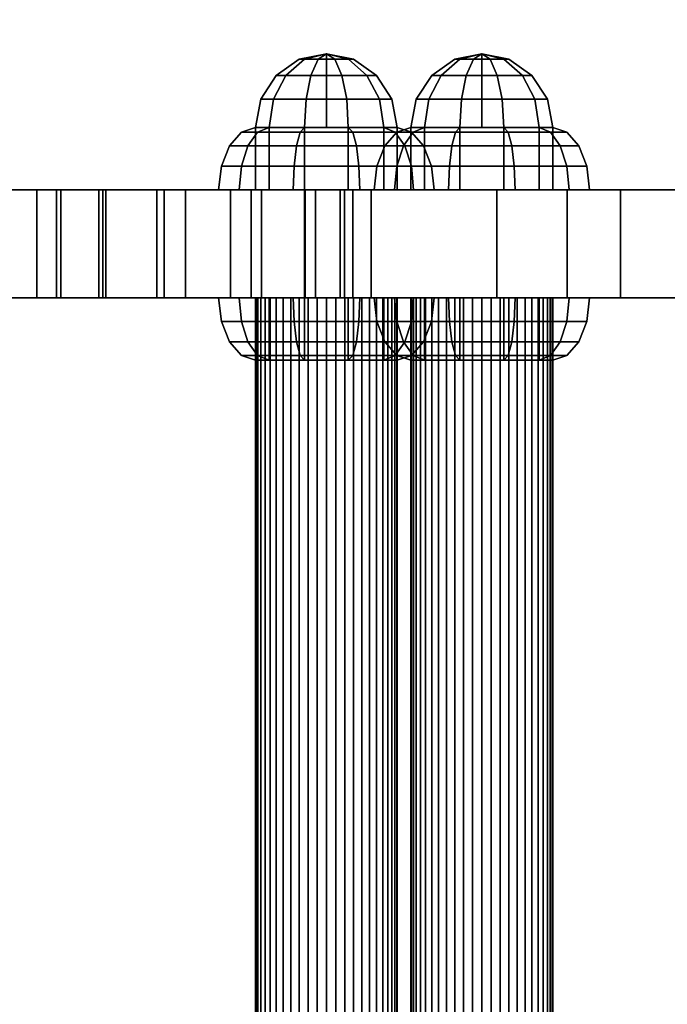
# Model space of a CAD drawing. Extents: x 1106 to 4173, y 300 to 3778.
# Drawn here: x 2598 to 2689, y 1880 to 2019 of the extents above; entities that cross this region are included whole.
import ezdxf

# ---------------------------------------------------------------- set-up
doc = ezdxf.new("R2010")
doc.units = 0
doc.header["$LTSCALE"] = 14.285714
doc.layers.add('mitat', color=7, linetype='Continuous', true_color=0x13a538)
doc.layers.add('valine', color=7, linetype='Continuous')
doc.styles.get("Standard").update_dxf_attribs({"font": 'arial.ttf', "height": 60})
doc.dimstyles.new('oma', dxfattribs={"dimtxt": 60, "dimasz": 100, "dimexe": 20, "dimexo": 20, "dimgap": 30, "dimtad": 0, "dimtih": 1, "dimtoh": 1, "dimdec": 0, "dimzin": 0, "dimdsep": 46, "dimtxsty": 'Standard', "dimcen": 0.09, "dimclrd": 256, "dimadec": 0, "dimazin": 0, "dimtfac": 1, "dimtdec": 0, "dimtofl": 0, "dimtmove": 0, "dimatfit": 3, "dimfxl": 1, "dimtolj": 1, "dimtzin": 0, "dimarcsym": 0})

# ---------------------------------------------------------------- blocks, each defined once
blk = doc.blocks.new('*D111')
at = {"layer": 'Defpoints', "color": 0, "transparency": 16777216}
for p in [(1373.36, 3260.51), (1373.36, 1933.04), (4173.36, 1933.04)]:
    blk.add_point(p, dxfattribs=at)
at = {"layer": 'mitat', "color": 0, "lineweight": -2, "transparency": 16777216}
for p, q in [((1373.36, 1953.04), (1373.36, 3280.51)), ((4173.36, 1953.04), (4173.36, 3280.51))]:
    blk.add_line(p, q, dxfattribs=at)
at = {"layer": 'mitat', "color": 104, "lineweight": -2, "true_color": 0x13a538, "transparency": 16777216}
for p, q in [((1473.36, 3260.51), (2653.36, 3260.51)), ((4073.36, 3260.51), (2893.36, 3260.51))]:
    blk.add_line(p, q, dxfattribs=at)
at = {"layer": 'mitat', "color": 104, "true_color": 0x13a538, "transparency": 16777216}
for points in [[(1473.36, 3277.18), (1473.36, 3243.84), (1373.36, 3260.51)], [(4073.36, 3277.18), (4073.36, 3243.84), (4173.36, 3260.51)]]:
    blk.add_solid(points, dxfattribs=at)
at = {"layer": 'mitat', "color": 0, "transparency": 16777216, "insert": (2773.36, 3260.51), "char_height": 60, "attachment_point": 5}
blk.add_mtext('\\A1;2800', dxfattribs=at)
blk = doc.blocks.new('*D113')
at = {"layer": 'Defpoints', "color": 0, "transparency": 16777216}
for p in [(2478.83, 2148.59), (2478.83, 1985.72), (3120.52, 1985.72)]:
    blk.add_point(p, dxfattribs=at)
at = {"layer": 'mitat', "color": 0, "lineweight": -2, "transparency": 16777216}
for p, q in [((2478.83, 2005.72), (2478.83, 2168.59)), ((3120.52, 2005.72), (3120.52, 2168.59))]:
    blk.add_line(p, q, dxfattribs=at)
at = {"layer": 'mitat', "color": 104, "lineweight": -2, "true_color": 0x13a538, "transparency": 16777216}
for p, q in [((2578.83, 2148.59), (2703.54, 2148.59)), ((3020.52, 2148.59), (2895.81, 2148.59))]:
    blk.add_line(p, q, dxfattribs=at)
at = {"layer": 'mitat', "color": 104, "true_color": 0x13a538, "transparency": 16777216}
for points in [[(2578.83, 2165.26), (2578.83, 2131.92), (2478.83, 2148.59)], [(3020.52, 2165.26), (3020.52, 2131.92), (3120.52, 2148.59)]]:
    blk.add_solid(points, dxfattribs=at)
at = {"layer": 'mitat', "color": 0, "transparency": 16777216, "insert": (2799.67, 2148.59), "char_height": 60, "attachment_point": 5}
blk.add_mtext('\\A1;642', dxfattribs=at)

msp = doc.modelspace()

# ---------------------------------------------------------------- linework, layer by layer
at = {"layer": 'valine', "linetype": 'Continuous'}
for points in [[(2637.23, 2013.14), (2637.96, 2013.14), (2635.33, 2010.88), (2633.98, 2010.88)], [(2637.96, 2013.14), (2637.23, 2013.14), (2633.98, 2010.88), (2635.33, 2010.88)], [(2637.96, 2013.14), (2639.87, 2013.14), (2638.87, 2010.88), (2635.33, 2010.88)], [(2639.87, 2013.14), (2637.96, 2013.14), (2635.33, 2010.88), (2638.87, 2010.88)], [(2641.05, 2013.93), (2641.05, 2013.93), (2637.96, 2013.14), (2637.23, 2013.14)], [(2641.05, 2013.93), (2641.05, 2013.93), (2637.23, 2013.14), (2637.96, 2013.14)], [(2641.05, 2013.93), (2641.05, 2013.93), (2639.87, 2013.14), (2637.96, 2013.14)], [(2641.05, 2013.93), (2641.05, 2013.93), (2637.96, 2013.14), (2639.87, 2013.14)], [(2639.87, 2013.14), (2642.23, 2013.14), (2643.24, 2010.88), (2638.87, 2010.88)], [(2642.23, 2013.14), (2639.87, 2013.14), (2638.87, 2010.88), (2643.24, 2010.88)], [(2641.05, 2013.93), (2641.05, 2013.93), (2642.23, 2013.14), (2639.87, 2013.14)], [(2641.05, 2013.93), (2641.05, 2013.93), (2639.87, 2013.14), (2642.23, 2013.14)], [(2641.05, 2013.93), (2641.05, 2013.93), (2644.15, 2013.14), (2642.23, 2013.14)], [(2641.05, 2013.93), (2641.05, 2013.93), (2644.88, 2013.14), (2644.15, 2013.14)], [(2641.05, 2013.93), (2641.05, 2013.93), (2644.15, 2013.14), (2644.88, 2013.14)], [(2641.05, 2013.93), (2641.05, 2013.93), (2642.23, 2013.14), (2644.15, 2013.14)], [(2641.05, 2003.53), (2641.05, 2003.53), (2641.05, 2013.93), (2641.05, 2013.93)], [(2641.05, 2003.53), (2641.05, 2003.53), (2641.05, 2013.93), (2641.05, 2013.93)], [(2641.05, 2003.53), (2641.05, 2003.53), (2641.05, 2013.93), (2641.05, 2013.93)], [(2641.05, 2003.53), (2641.05, 2003.53), (2641.05, 2013.93), (2641.05, 2013.93)], [(2641.05, 2003.53), (2641.05, 2003.53), (2641.05, 2013.93), (2641.05, 2013.93)], [(2641.05, 2003.53), (2641.05, 2003.53), (2641.05, 2013.93), (2641.05, 2013.93)], [(2641.05, 2003.53), (2641.05, 2003.53), (2641.05, 2013.93), (2641.05, 2013.93)], [(2641.05, 2003.53), (2641.05, 2003.53), (2641.05, 2013.93), (2641.05, 2013.93)], [(2641.05, 2003.53), (2641.05, 2003.53), (2641.05, 2013.93), (2641.05, 2013.93)], [(2641.05, 2003.53), (2641.05, 2003.53), (2641.05, 2013.93), (2641.05, 2013.93)], [(2642.23, 2013.14), (2644.15, 2013.14), (2646.77, 2010.88), (2643.24, 2010.88)], [(2644.15, 2013.14), (2642.23, 2013.14), (2643.24, 2010.88), (2646.77, 2010.88)], [(2644.15, 2013.14), (2644.88, 2013.14), (2648.12, 2010.88), (2646.77, 2010.88)], [(2644.88, 2013.14), (2644.15, 2013.14), (2646.77, 2010.88), (2648.12, 2010.88)], [(2659.14, 2013.14), (2659.87, 2013.14), (2657.25, 2010.88), (2655.9, 2010.88)], [(2659.87, 2013.14), (2659.14, 2013.14), (2655.9, 2010.88), (2657.25, 2010.88)], [(2661.79, 2013.14), (2659.87, 2013.14), (2657.25, 2010.88), (2660.78, 2010.88)], [(2659.87, 2013.14), (2661.79, 2013.14), (2660.78, 2010.88), (2657.25, 2010.88)], [(2662.97, 2013.93), (2662.97, 2013.93), (2659.87, 2013.14), (2659.14, 2013.14)], [(2662.97, 2013.93), (2662.97, 2013.93), (2659.14, 2013.14), (2659.87, 2013.14)], [(2662.97, 2013.93), (2662.97, 2013.93), (2661.79, 2013.14), (2659.87, 2013.14)], [(2662.97, 2013.93), (2662.97, 2013.93), (2659.87, 2013.14), (2661.79, 2013.14)], [(2664.15, 2013.14), (2661.79, 2013.14), (2660.78, 2010.88), (2665.15, 2010.88)], [(2661.79, 2013.14), (2664.15, 2013.14), (2665.15, 2010.88), (2660.78, 2010.88)], [(2662.97, 2013.93), (2662.97, 2013.93), (2664.15, 2013.14), (2661.79, 2013.14)], [(2662.97, 2013.93), (2662.97, 2013.93), (2661.79, 2013.14), (2664.15, 2013.14)], [(2662.97, 2013.93), (2662.97, 2013.93), (2666.06, 2013.14), (2664.15, 2013.14)], [(2662.97, 2013.93), (2662.97, 2013.93), (2666.8, 2013.14), (2666.06, 2013.14)], [(2662.97, 2013.93), (2662.97, 2013.93), (2666.06, 2013.14), (2666.8, 2013.14)], [(2662.97, 2013.93), (2662.97, 2013.93), (2664.15, 2013.14), (2666.06, 2013.14)], [(2662.97, 2003.53), (2662.97, 2003.53), (2662.97, 2013.93), (2662.97, 2013.93)], [(2662.97, 2003.53), (2662.97, 2003.53), (2662.97, 2013.93), (2662.97, 2013.93)], [(2662.97, 2003.53), (2662.97, 2003.53), (2662.97, 2013.93), (2662.97, 2013.93)], [(2662.97, 2003.53), (2662.97, 2003.53), (2662.97, 2013.93), (2662.97, 2013.93)], [(2662.97, 2003.53), (2662.97, 2003.53), (2662.97, 2013.93), (2662.97, 2013.93)], [(2662.97, 2003.53), (2662.97, 2003.53), (2662.97, 2013.93), (2662.97, 2013.93)], [(2662.97, 2003.53), (2662.97, 2003.53), (2662.97, 2013.93), (2662.97, 2013.93)], [(2662.97, 2003.53), (2662.97, 2003.53), (2662.97, 2013.93), (2662.97, 2013.93)], [(2662.97, 2003.53), (2662.97, 2003.53), (2662.97, 2013.93), (2662.97, 2013.93)], [(2662.97, 2003.53), (2662.97, 2003.53), (2662.97, 2013.93), (2662.97, 2013.93)], [(2666.06, 2013.14), (2664.15, 2013.14), (2665.15, 2010.88), (2668.69, 2010.88)], [(2664.15, 2013.14), (2666.06, 2013.14), (2668.69, 2010.88), (2665.15, 2010.88)], [(2666.06, 2013.14), (2666.8, 2013.14), (2670.04, 2010.88), (2668.69, 2010.88)], [(2666.8, 2013.14), (2666.06, 2013.14), (2668.69, 2010.88), (2670.04, 2010.88)], [(2633.98, 2010.88), (2635.33, 2010.88), (2633.58, 2007.51), (2631.81, 2007.51)], [(2635.33, 2010.88), (2633.98, 2010.88), (2631.81, 2007.51), (2633.58, 2007.51)], [(2635.33, 2010.88), (2638.87, 2010.88), (2638.2, 2007.51), (2633.58, 2007.51)], [(2638.87, 2010.88), (2635.33, 2010.88), (2633.58, 2007.51), (2638.2, 2007.51)], [(2638.87, 2010.88), (2643.24, 2010.88), (2643.91, 2007.51), (2638.2, 2007.51)], [(2643.24, 2010.88), (2638.87, 2010.88), (2638.2, 2007.51), (2643.91, 2007.51)], [(2643.24, 2010.88), (2646.77, 2010.88), (2648.53, 2007.51), (2643.91, 2007.51)], [(2646.77, 2010.88), (2643.24, 2010.88), (2643.91, 2007.51), (2648.53, 2007.51)], [(2646.77, 2010.88), (2648.12, 2010.88), (2650.29, 2007.51), (2648.53, 2007.51)], [(2648.12, 2010.88), (2646.77, 2010.88), (2648.53, 2007.51), (2650.29, 2007.51)], [(2655.9, 2010.88), (2657.25, 2010.88), (2655.49, 2007.51), (2653.73, 2007.51)], [(2657.25, 2010.88), (2655.9, 2010.88), (2653.73, 2007.51), (2655.49, 2007.51)], [(2660.78, 2010.88), (2657.25, 2010.88), (2655.49, 2007.51), (2660.11, 2007.51)], [(2657.25, 2010.88), (2660.78, 2010.88), (2660.11, 2007.51), (2655.49, 2007.51)], [(2665.15, 2010.88), (2660.78, 2010.88), (2660.11, 2007.51), (2665.82, 2007.51)], [(2660.78, 2010.88), (2665.15, 2010.88), (2665.82, 2007.51), (2660.11, 2007.51)], [(2668.69, 2010.88), (2665.15, 2010.88), (2665.82, 2007.51), (2670.44, 2007.51)], [(2665.15, 2010.88), (2668.69, 2010.88), (2670.44, 2007.51), (2665.82, 2007.51)], [(2668.69, 2010.88), (2670.04, 2010.88), (2672.21, 2007.51), (2670.44, 2007.51)], [(2670.04, 2010.88), (2668.69, 2010.88), (2670.44, 2007.51), (2672.21, 2007.51)], [(2631.81, 2007.51), (2633.58, 2007.51), (2632.96, 2003.53), (2631.05, 2003.53)], [(2633.58, 2007.51), (2631.81, 2007.51), (2631.05, 2003.53), (2632.96, 2003.53)], [(2633.58, 2007.51), (2638.2, 2007.51), (2637.96, 2003.53), (2632.96, 2003.53)], [(2638.2, 2007.51), (2633.58, 2007.51), (2632.96, 2003.53), (2637.96, 2003.53)], [(2638.2, 2007.51), (2643.91, 2007.51), (2644.14, 2003.53), (2637.96, 2003.53)], [(2643.91, 2007.51), (2638.2, 2007.51), (2637.96, 2003.53), (2644.14, 2003.53)], [(2643.91, 2007.51), (2648.53, 2007.51), (2649.14, 2003.53), (2644.14, 2003.53)], [(2648.53, 2007.51), (2643.91, 2007.51), (2644.14, 2003.53), (2649.14, 2003.53)], [(2648.53, 2007.51), (2650.29, 2007.51), (2651.05, 2003.53), (2649.14, 2003.53)], [(2650.29, 2007.51), (2648.53, 2007.51), (2649.14, 2003.53), (2651.05, 2003.53)], [(2653.73, 2007.51), (2655.49, 2007.51), (2654.88, 2003.53), (2652.97, 2003.53)], [(2655.49, 2007.51), (2653.73, 2007.51), (2652.97, 2003.53), (2654.88, 2003.53)], [(2660.11, 2007.51), (2655.49, 2007.51), (2654.88, 2003.53), (2659.88, 2003.53)], [(2655.49, 2007.51), (2660.11, 2007.51), (2659.88, 2003.53), (2654.88, 2003.53)], [(2665.82, 2007.51), (2660.11, 2007.51), (2659.88, 2003.53), (2666.06, 2003.53)], [(2660.11, 2007.51), (2665.82, 2007.51), (2666.06, 2003.53), (2659.88, 2003.53)], [(2670.44, 2007.51), (2665.82, 2007.51), (2666.06, 2003.53), (2671.06, 2003.53)], [(2665.82, 2007.51), (2670.44, 2007.51), (2671.06, 2003.53), (2666.06, 2003.53)], [(2670.44, 2007.51), (2672.21, 2007.51), (2672.97, 2003.53), (2671.06, 2003.53)], [(2672.21, 2007.51), (2670.44, 2007.51), (2671.06, 2003.53), (2672.97, 2003.53)], [(2631.05, 2003.53), (2632.96, 2003.53), (2631.35, 2002.86), (2629.06, 2002.86)], [(2632.96, 2003.53), (2631.05, 2003.53), (2629.06, 2002.86), (2631.35, 2002.86)], [(2631.05, 1994.73), (2632.96, 1994.73), (2632.96, 2003.53), (2631.05, 2003.53)], [(2632.96, 1994.73), (2631.05, 1994.73), (2631.05, 2003.53), (2632.96, 2003.53)], [(2631.05, 2003.53), (2632.96, 2003.53), (2641.05, 2003.53), (2641.05, 2003.53)], [(2632.96, 2003.53), (2631.05, 2003.53), (2641.05, 2003.53), (2641.05, 2003.53)], [(2632.96, 2003.53), (2637.96, 2003.53), (2637.35, 2002.86), (2631.35, 2002.86)], [(2637.96, 2003.53), (2632.96, 2003.53), (2631.35, 2002.86), (2637.35, 2002.86)], [(2632.96, 1994.73), (2637.96, 1994.73), (2637.96, 2003.53), (2632.96, 2003.53)], [(2632.96, 2003.53), (2637.96, 2003.53), (2641.05, 2003.53), (2641.05, 2003.53)], [(2637.96, 2003.53), (2632.96, 2003.53), (2641.05, 2003.53), (2641.05, 2003.53)], [(2637.96, 1994.73), (2632.96, 1994.73), (2632.96, 2003.53), (2637.96, 2003.53)], [(2637.96, 2003.53), (2644.14, 2003.53), (2644.76, 2002.86), (2637.35, 2002.86)], [(2644.14, 2003.53), (2637.96, 2003.53), (2637.35, 2002.86), (2644.76, 2002.86)], [(2637.96, 1994.73), (2644.14, 1994.73), (2644.14, 2003.53), (2637.96, 2003.53)], [(2637.96, 2003.53), (2644.14, 2003.53), (2641.05, 2003.53), (2641.05, 2003.53)], [(2644.14, 2003.53), (2637.96, 2003.53), (2641.05, 2003.53), (2641.05, 2003.53)], [(2644.14, 1994.73), (2637.96, 1994.73), (2637.96, 2003.53), (2644.14, 2003.53)], [(2644.14, 2003.53), (2649.14, 2003.53), (2641.05, 2003.53), (2641.05, 2003.53)], [(2649.14, 2003.53), (2651.05, 2003.53), (2641.05, 2003.53), (2641.05, 2003.53)], [(2651.05, 2003.53), (2649.14, 2003.53), (2641.05, 2003.53), (2641.05, 2003.53)], [(2649.14, 2003.53), (2644.14, 2003.53), (2641.05, 2003.53), (2641.05, 2003.53)], [(2644.14, 2003.53), (2649.14, 2003.53), (2650.75, 2002.86), (2644.76, 2002.86)], [(2644.14, 1994.73), (2649.14, 1994.73), (2649.14, 2003.53), (2644.14, 2003.53)], [(2649.14, 1994.73), (2644.14, 1994.73), (2644.14, 2003.53), (2649.14, 2003.53)], [(2649.14, 2003.53), (2644.14, 2003.53), (2644.76, 2002.86), (2650.75, 2002.86)], [(2649.14, 2003.53), (2651.05, 2003.53), (2653.04, 2002.86), (2650.75, 2002.86)], [(2649.14, 1994.73), (2651.05, 1994.73), (2651.05, 2003.53), (2649.14, 2003.53)], [(2651.05, 1994.73), (2649.14, 1994.73), (2649.14, 2003.53), (2651.05, 2003.53)], [(2651.05, 2003.53), (2649.14, 2003.53), (2650.75, 2002.86), (2653.04, 2002.86)], [(2654.88, 2003.53), (2652.97, 2003.53), (2650.98, 2002.86), (2653.27, 2002.86)], [(2652.97, 2003.53), (2654.88, 2003.53), (2653.27, 2002.86), (2650.98, 2002.86)], [(2652.97, 1994.73), (2654.88, 1994.73), (2654.88, 2003.53), (2652.97, 2003.53)], [(2654.88, 1994.73), (2652.97, 1994.73), (2652.97, 2003.53), (2654.88, 2003.53)], [(2652.97, 2003.53), (2654.88, 2003.53), (2662.97, 2003.53), (2662.97, 2003.53)], [(2654.88, 2003.53), (2652.97, 2003.53), (2662.97, 2003.53), (2662.97, 2003.53)], [(2659.88, 2003.53), (2654.88, 2003.53), (2653.27, 2002.86), (2659.26, 2002.86)], [(2654.88, 2003.53), (2659.88, 2003.53), (2659.26, 2002.86), (2653.27, 2002.86)], [(2659.88, 2003.53), (2654.88, 2003.53), (2662.97, 2003.53), (2662.97, 2003.53)], [(2659.88, 1994.73), (2654.88, 1994.73), (2654.88, 2003.53), (2659.88, 2003.53)], [(2654.88, 1994.73), (2659.88, 1994.73), (2659.88, 2003.53), (2654.88, 2003.53)], [(2654.88, 2003.53), (2659.88, 2003.53), (2662.97, 2003.53), (2662.97, 2003.53)], [(2666.06, 2003.53), (2659.88, 2003.53), (2659.26, 2002.86), (2666.67, 2002.86)], [(2659.88, 2003.53), (2666.06, 2003.53), (2666.67, 2002.86), (2659.26, 2002.86)], [(2666.06, 2003.53), (2659.88, 2003.53), (2662.97, 2003.53), (2662.97, 2003.53)], [(2666.06, 1994.73), (2659.88, 1994.73), (2659.88, 2003.53), (2666.06, 2003.53)], [(2659.88, 1994.73), (2666.06, 1994.73), (2666.06, 2003.53), (2659.88, 2003.53)], [(2659.88, 2003.53), (2666.06, 2003.53), (2662.97, 2003.53), (2662.97, 2003.53)], [(2671.06, 2003.53), (2666.06, 2003.53), (2662.97, 2003.53), (2662.97, 2003.53)], [(2666.06, 2003.53), (2671.06, 2003.53), (2662.97, 2003.53), (2662.97, 2003.53)], [(2671.06, 2003.53), (2672.97, 2003.53), (2662.97, 2003.53), (2662.97, 2003.53)], [(2672.97, 2003.53), (2671.06, 2003.53), (2662.97, 2003.53), (2662.97, 2003.53)], [(2671.06, 1994.73), (2666.06, 1994.73), (2666.06, 2003.53), (2671.06, 2003.53)], [(2671.06, 2003.53), (2666.06, 2003.53), (2666.67, 2002.86), (2672.67, 2002.86)], [(2666.06, 2003.53), (2671.06, 2003.53), (2672.67, 2002.86), (2666.67, 2002.86)], [(2666.06, 1994.73), (2671.06, 1994.73), (2671.06, 2003.53), (2666.06, 2003.53)], [(2672.97, 2003.53), (2671.06, 2003.53), (2672.67, 2002.86), (2674.96, 2002.86)], [(2671.06, 2003.53), (2672.97, 2003.53), (2674.96, 2002.86), (2672.67, 2002.86)], [(2671.06, 1994.73), (2672.97, 1994.73), (2672.97, 2003.53), (2671.06, 2003.53)], [(2672.97, 1994.73), (2671.06, 1994.73), (2671.06, 2003.53), (2672.97, 2003.53)], [(2629.06, 2002.86), (2631.35, 2002.86), (2629.99, 2000.95), (2627.38, 2000.95)], [(2631.35, 2002.86), (2629.06, 2002.86), (2627.38, 2000.95), (2629.99, 2000.95)], [(2631.35, 2002.86), (2637.35, 2002.86), (2636.83, 2000.95), (2629.99, 2000.95)], [(2637.35, 2002.86), (2631.35, 2002.86), (2629.99, 2000.95), (2636.83, 2000.95)], [(2637.35, 2002.86), (2644.76, 2002.86), (2645.28, 2000.95), (2636.83, 2000.95)], [(2644.76, 2002.86), (2637.35, 2002.86), (2636.83, 2000.95), (2645.28, 2000.95)], [(2644.76, 2002.86), (2650.75, 2002.86), (2652.12, 2000.95), (2645.28, 2000.95)], [(2650.75, 2002.86), (2644.76, 2002.86), (2645.28, 2000.95), (2652.12, 2000.95)], [(2653.27, 2002.86), (2650.98, 2002.86), (2649.29, 2000.95), (2651.9, 2000.95)], [(2650.98, 2002.86), (2653.27, 2002.86), (2651.9, 2000.95), (2649.29, 2000.95)], [(2650.75, 2002.86), (2653.04, 2002.86), (2654.73, 2000.95), (2652.12, 2000.95)], [(2653.04, 2002.86), (2650.75, 2002.86), (2652.12, 2000.95), (2654.73, 2000.95)], [(2659.26, 2002.86), (2653.27, 2002.86), (2651.9, 2000.95), (2658.74, 2000.95)], [(2653.27, 2002.86), (2659.26, 2002.86), (2658.74, 2000.95), (2651.9, 2000.95)], [(2666.67, 2002.86), (2659.26, 2002.86), (2658.74, 2000.95), (2667.19, 2000.95)], [(2659.26, 2002.86), (2666.67, 2002.86), (2667.19, 2000.95), (2658.74, 2000.95)], [(2672.67, 2002.86), (2666.67, 2002.86), (2667.19, 2000.95), (2674.03, 2000.95)], [(2666.67, 2002.86), (2672.67, 2002.86), (2674.03, 2000.95), (2667.19, 2000.95)], [(2674.96, 2002.86), (2672.67, 2002.86), (2674.03, 2000.95), (2676.65, 2000.95)], [(2672.67, 2002.86), (2674.96, 2002.86), (2676.65, 2000.95), (2674.03, 2000.95)], [(2627.38, 2000.95), (2629.99, 2000.95), (2629.08, 1998.1), (2626.25, 1998.1)], [(2629.99, 2000.95), (2627.38, 2000.95), (2626.25, 1998.1), (2629.08, 1998.1)], [(2629.99, 2000.95), (2636.83, 2000.95), (2636.48, 1998.1), (2629.08, 1998.1)], [(2636.83, 2000.95), (2629.99, 2000.95), (2629.08, 1998.1), (2636.48, 1998.1)], [(2636.83, 2000.95), (2645.28, 2000.95), (2645.63, 1998.1), (2636.48, 1998.1)], [(2645.28, 2000.95), (2636.83, 2000.95), (2636.48, 1998.1), (2645.63, 1998.1)], [(2645.28, 2000.95), (2652.12, 2000.95), (2653.03, 1998.1), (2645.63, 1998.1)], [(2652.12, 2000.95), (2645.28, 2000.95), (2645.63, 1998.1), (2653.03, 1998.1)], [(2651.9, 2000.95), (2649.29, 2000.95), (2648.16, 1998.1), (2650.99, 1998.1)], [(2649.29, 2000.95), (2651.9, 2000.95), (2650.99, 1998.1), (2648.16, 1998.1)], [(2658.74, 2000.95), (2651.9, 2000.95), (2650.99, 1998.1), (2658.39, 1998.1)], [(2651.9, 2000.95), (2658.74, 2000.95), (2658.39, 1998.1), (2650.99, 1998.1)], [(2652.12, 2000.95), (2654.73, 2000.95), (2655.86, 1998.1), (2653.03, 1998.1)], [(2654.73, 2000.95), (2652.12, 2000.95), (2653.03, 1998.1), (2655.86, 1998.1)], [(2667.19, 2000.95), (2658.74, 2000.95), (2658.39, 1998.1), (2667.54, 1998.1)], [(2658.74, 2000.95), (2667.19, 2000.95), (2667.54, 1998.1), (2658.39, 1998.1)], [(2674.03, 2000.95), (2667.19, 2000.95), (2667.54, 1998.1), (2674.95, 1998.1)], [(2667.19, 2000.95), (2674.03, 2000.95), (2674.95, 1998.1), (2667.54, 1998.1)], [(2676.65, 2000.95), (2674.03, 2000.95), (2674.95, 1998.1), (2677.77, 1998.1)], [(2674.03, 2000.95), (2676.65, 2000.95), (2677.77, 1998.1), (2674.95, 1998.1)], [(2626.25, 1998.1), (2629.08, 1998.1), (2628.76, 1994.73), (2625.85, 1994.73)], [(2629.08, 1998.1), (2626.25, 1998.1), (2625.85, 1994.73), (2628.76, 1994.73)], [(2629.08, 1998.1), (2636.48, 1998.1), (2636.36, 1994.73), (2628.76, 1994.73)], [(2636.48, 1998.1), (2629.08, 1998.1), (2628.76, 1994.73), (2636.36, 1994.73)], [(2636.48, 1998.1), (2645.63, 1998.1), (2645.75, 1994.73), (2636.36, 1994.73)], [(2645.63, 1998.1), (2636.48, 1998.1), (2636.36, 1994.73), (2645.75, 1994.73)], [(2645.63, 1998.1), (2653.03, 1998.1), (2653.35, 1994.73), (2645.75, 1994.73)], [(2653.03, 1998.1), (2645.63, 1998.1), (2645.75, 1994.73), (2653.35, 1994.73)], [(2650.99, 1998.1), (2648.16, 1998.1), (2647.77, 1994.73), (2650.67, 1994.73)], [(2648.16, 1998.1), (2650.99, 1998.1), (2650.67, 1994.73), (2647.77, 1994.73)], [(2658.39, 1998.1), (2650.99, 1998.1), (2650.67, 1994.73), (2658.27, 1994.73)], [(2650.99, 1998.1), (2658.39, 1998.1), (2658.27, 1994.73), (2650.67, 1994.73)], [(2653.03, 1998.1), (2655.86, 1998.1), (2656.25, 1994.73), (2653.35, 1994.73)], [(2655.86, 1998.1), (2653.03, 1998.1), (2653.35, 1994.73), (2656.25, 1994.73)], [(2667.54, 1998.1), (2658.39, 1998.1), (2658.27, 1994.73), (2667.67, 1994.73)], [(2658.39, 1998.1), (2667.54, 1998.1), (2667.67, 1994.73), (2658.27, 1994.73)], [(2674.95, 1998.1), (2667.54, 1998.1), (2667.67, 1994.73), (2675.27, 1994.73)], [(2667.54, 1998.1), (2674.95, 1998.1), (2675.27, 1994.73), (2667.67, 1994.73)], [(2677.77, 1998.1), (2674.95, 1998.1), (2675.27, 1994.73), (2678.17, 1994.73)], [(2674.95, 1998.1), (2677.77, 1998.1), (2678.17, 1994.73), (2675.27, 1994.73)], [(2589.46, 1979.53), (2589.46, 1994.73), (2639.52, 1994.73), (2639.52, 1979.53)], [(2609.53, 1979.53), (2609.53, 1994.73), (2595.36, 1994.73), (2595.36, 1979.53)], [(2603.61, 1979.53), (2603.61, 1994.73), (2600.22, 1994.73), (2600.22, 1979.53)], [(2600.22, 1979.53), (2600.22, 1994.73), (2602.96, 1994.73), (2602.96, 1979.53)], [(2602.96, 1979.53), (2602.96, 1994.73), (2609.92, 1994.73), (2609.92, 1979.53)], [(2608.95, 1979.53), (2608.95, 1994.73), (2603.61, 1994.73), (2603.61, 1979.53)], [(2618.18, 1979.53), (2618.18, 1994.73), (2608.95, 1994.73), (2608.95, 1979.53)], [(2621.18, 1979.53), (2621.18, 1994.73), (2609.53, 1994.73), (2609.53, 1979.53)], [(2609.92, 1979.53), (2609.92, 1994.73), (2617.11, 1994.73), (2617.11, 1979.53)], [(2617.11, 1979.53), (2617.11, 1994.73), (2627.51, 1994.73), (2627.51, 1979.53)], [(2631.9, 1979.53), (2631.9, 1994.73), (2618.18, 1994.73), (2618.18, 1979.53)], [(2630.46, 1979.53), (2630.46, 1994.73), (2621.18, 1994.73), (2621.18, 1979.53)], [(2625.85, 1994.73), (2628.76, 1994.73), (2632.96, 1994.73), (2631.05, 1994.73)], [(2628.76, 1994.73), (2625.85, 1994.73), (2631.05, 1994.73), (2632.96, 1994.73)], [(2627.51, 1979.53), (2627.51, 1994.73), (2637.94, 1994.73), (2637.94, 1979.53)], [(2628.76, 1994.73), (2636.36, 1994.73), (2637.96, 1994.73), (2632.96, 1994.73)], [(2636.36, 1994.73), (2628.76, 1994.73), (2632.96, 1994.73), (2637.96, 1994.73)], [(2638.05, 1979.53), (2638.05, 1994.73), (2630.46, 1994.73), (2630.46, 1979.53)], [(2647.37, 1979.53), (2647.37, 1994.73), (2631.9, 1994.73), (2631.9, 1979.53)], [(2636.36, 1994.73), (2645.75, 1994.73), (2644.14, 1994.73), (2637.96, 1994.73)], [(2645.75, 1994.73), (2636.36, 1994.73), (2637.96, 1994.73), (2644.14, 1994.73)], [(2637.94, 1979.53), (2637.94, 1994.73), (2642.99, 1994.73), (2642.99, 1979.53)], [(2643.58, 1979.53), (2643.58, 1994.73), (2638.05, 1994.73), (2638.05, 1979.53)], [(2639.52, 1979.53), (2639.52, 1994.73), (2675, 1994.73), (2675, 1979.53)], [(2642.99, 1979.53), (2642.99, 1994.73), (2644.79, 1994.73), (2644.79, 1979.53)], [(2644.79, 1979.53), (2644.79, 1994.73), (2643.58, 1994.73), (2643.58, 1979.53)], [(2645.75, 1994.73), (2653.35, 1994.73), (2649.14, 1994.73), (2644.14, 1994.73)], [(2653.35, 1994.73), (2645.75, 1994.73), (2644.14, 1994.73), (2649.14, 1994.73)], [(2665.09, 1979.53), (2665.09, 1994.73), (2647.37, 1994.73), (2647.37, 1979.53)], [(2650.67, 1994.73), (2647.77, 1994.73), (2652.97, 1994.73), (2654.88, 1994.73)], [(2647.77, 1994.73), (2650.67, 1994.73), (2654.88, 1994.73), (2652.97, 1994.73)], [(2653.35, 1994.73), (2656.25, 1994.73), (2651.05, 1994.73), (2649.14, 1994.73)], [(2656.25, 1994.73), (2653.35, 1994.73), (2649.14, 1994.73), (2651.05, 1994.73)], [(2658.27, 1994.73), (2650.67, 1994.73), (2654.88, 1994.73), (2659.88, 1994.73)], [(2650.67, 1994.73), (2658.27, 1994.73), (2659.88, 1994.73), (2654.88, 1994.73)], [(2667.67, 1994.73), (2658.27, 1994.73), (2659.88, 1994.73), (2666.06, 1994.73)], [(2658.27, 1994.73), (2667.67, 1994.73), (2666.06, 1994.73), (2659.88, 1994.73)], [(2682.51, 1979.53), (2682.51, 1994.73), (2665.09, 1994.73), (2665.09, 1979.53)], [(2675.27, 1994.73), (2667.67, 1994.73), (2666.06, 1994.73), (2671.06, 1994.73)], [(2667.67, 1994.73), (2675.27, 1994.73), (2671.06, 1994.73), (2666.06, 1994.73)], [(2678.17, 1994.73), (2675.27, 1994.73), (2671.06, 1994.73), (2672.97, 1994.73)], [(2675.27, 1994.73), (2678.17, 1994.73), (2672.97, 1994.73), (2671.06, 1994.73)], [(2675, 1979.53), (2675, 1994.73), (2703.54, 1994.73), (2703.54, 1979.53)], [(2693.84, 1979.53), (2693.84, 1994.73), (2682.51, 1994.73), (2682.51, 1979.53)], [(2625.85, 1979.53), (2628.76, 1979.53), (2632.96, 1979.53), (2631.05, 1979.53)], [(2626.25, 1976.16), (2629.08, 1976.16), (2628.76, 1979.53), (2625.85, 1979.53)], [(2628.76, 1979.53), (2625.85, 1979.53), (2631.05, 1979.53), (2632.96, 1979.53)], [(2629.08, 1976.16), (2626.25, 1976.16), (2625.85, 1979.53), (2628.76, 1979.53)], [(2629.08, 1976.16), (2636.48, 1976.16), (2636.36, 1979.53), (2628.76, 1979.53)], [(2628.76, 1979.53), (2636.36, 1979.53), (2637.96, 1979.53), (2632.96, 1979.53)], [(2636.36, 1979.53), (2628.76, 1979.53), (2632.96, 1979.53), (2637.96, 1979.53)], [(2636.48, 1976.16), (2629.08, 1976.16), (2628.76, 1979.53), (2636.36, 1979.53)], [(2631.05, 1979.53), (2632.96, 1979.53), (2632.96, 1970.73), (2631.05, 1970.73)], [(2632.96, 1979.53), (2631.05, 1979.53), (2631.05, 1970.73), (2632.96, 1970.73)], [(2641.05, 1979.53), (2639.75, 1979.53), (2638.46, 1979.53), (2637.23, 1979.53), (2636.05, 1979.53), (2634.96, 1979.53), (2633.98, 1979.53), (2633.12, 1979.53), (2632.39, 1979.53), (2631.81, 1979.53), (2631.39, 1979.53), (2631.14, 1979.53), (2631.05, 1979.53), (2631.14, 1979.53), (2631.39, 1979.53), (2631.81, 1979.53), (2632.39, 1979.53), (2633.12, 1979.53), (2633.98, 1979.53), (2634.96, 1979.53), (2636.05, 1979.53), (2637.23, 1979.53), (2638.46, 1979.53), (2639.75, 1979.53), (2641.05, 1979.53), (2642.36, 1979.53), (2643.64, 1979.53), (2644.88, 1979.53), (2646.05, 1979.53), (2647.14, 1979.53), (2648.12, 1979.53), (2648.99, 1979.53), (2649.71, 1979.53), (2650.29, 1979.53), (2650.71, 1979.53), (2650.97, 1979.53), (2651.05, 1979.53), (2650.97, 1979.53), (2650.71, 1979.53), (2650.29, 1979.53), (2649.71, 1979.53), (2648.99, 1979.53), (2648.12, 1979.53), (2647.14, 1979.53), (2646.05, 1979.53), (2644.88, 1979.53), (2643.64, 1979.53), (2642.36, 1979.53)], [(2631.14, 1979.53), (2631.14, 1419.53), (2631.05, 1419.53), (2631.05, 1979.53)], [(2631.05, 1979.53), (2631.05, 1419.53), (2631.14, 1419.53), (2631.14, 1979.53)], [(2631.39, 1979.53), (2631.39, 1419.53), (2631.14, 1419.53), (2631.14, 1979.53)], [(2631.14, 1979.53), (2631.14, 1419.53), (2631.39, 1419.53), (2631.39, 1979.53)], [(2631.81, 1979.53), (2631.81, 1419.53), (2631.39, 1419.53), (2631.39, 1979.53)], [(2631.39, 1979.53), (2631.39, 1419.53), (2631.81, 1419.53), (2631.81, 1979.53)], [(2632.39, 1979.53), (2632.39, 1419.53), (2631.81, 1419.53), (2631.81, 1979.53)], [(2631.81, 1979.53), (2631.81, 1419.53), (2632.39, 1419.53), (2632.39, 1979.53)], [(2633.12, 1979.53), (2633.12, 1419.53), (2632.39, 1419.53), (2632.39, 1979.53)], [(2632.39, 1979.53), (2632.39, 1419.53), (2633.12, 1419.53), (2633.12, 1979.53)], [(2632.96, 1979.53), (2637.96, 1979.53), (2637.96, 1970.73), (2632.96, 1970.73)], [(2637.96, 1979.53), (2632.96, 1979.53), (2632.96, 1970.73), (2637.96, 1970.73)], [(2633.98, 1979.53), (2633.98, 1419.53), (2633.12, 1419.53), (2633.12, 1979.53)], [(2633.12, 1979.53), (2633.12, 1419.53), (2633.98, 1419.53), (2633.98, 1979.53)], [(2634.96, 1979.53), (2634.96, 1419.53), (2633.98, 1419.53), (2633.98, 1979.53)], [(2633.98, 1979.53), (2633.98, 1419.53), (2634.96, 1419.53), (2634.96, 1979.53)], [(2636.05, 1979.53), (2636.05, 1419.53), (2634.96, 1419.53), (2634.96, 1979.53)], [(2634.96, 1979.53), (2634.96, 1419.53), (2636.05, 1419.53), (2636.05, 1979.53)], [(2637.23, 1979.53), (2637.23, 1419.53), (2636.05, 1419.53), (2636.05, 1979.53)], [(2636.05, 1979.53), (2636.05, 1419.53), (2637.23, 1419.53), (2637.23, 1979.53)], [(2636.48, 1976.16), (2645.63, 1976.16), (2645.75, 1979.53), (2636.36, 1979.53)], [(2636.36, 1979.53), (2645.75, 1979.53), (2644.14, 1979.53), (2637.96, 1979.53)], [(2645.75, 1979.53), (2636.36, 1979.53), (2637.96, 1979.53), (2644.14, 1979.53)], [(2645.63, 1976.16), (2636.48, 1976.16), (2636.36, 1979.53), (2645.75, 1979.53)], [(2638.46, 1979.53), (2638.46, 1419.53), (2637.23, 1419.53), (2637.23, 1979.53)], [(2637.23, 1979.53), (2637.23, 1419.53), (2638.46, 1419.53), (2638.46, 1979.53)], [(2637.96, 1979.53), (2644.14, 1979.53), (2644.14, 1970.73), (2637.96, 1970.73)], [(2644.14, 1979.53), (2637.96, 1979.53), (2637.96, 1970.73), (2644.14, 1970.73)], [(2639.75, 1979.53), (2639.75, 1419.53), (2638.46, 1419.53), (2638.46, 1979.53)], [(2638.46, 1979.53), (2638.46, 1419.53), (2639.75, 1419.53), (2639.75, 1979.53)], [(2641.05, 1979.53), (2641.05, 1419.53), (2639.75, 1419.53), (2639.75, 1979.53)], [(2639.75, 1979.53), (2639.75, 1419.53), (2641.05, 1419.53), (2641.05, 1979.53)], [(2642.36, 1979.53), (2642.36, 1419.53), (2641.05, 1419.53), (2641.05, 1979.53)], [(2641.05, 1979.53), (2641.05, 1419.53), (2642.36, 1419.53), (2642.36, 1979.53)], [(2643.64, 1979.53), (2643.64, 1419.53), (2642.36, 1419.53), (2642.36, 1979.53)], [(2642.36, 1979.53), (2642.36, 1419.53), (2643.64, 1419.53), (2643.64, 1979.53)], [(2644.88, 1979.53), (2644.88, 1419.53), (2643.64, 1419.53), (2643.64, 1979.53)], [(2643.64, 1979.53), (2643.64, 1419.53), (2644.88, 1419.53), (2644.88, 1979.53)], [(2645.75, 1979.53), (2653.35, 1979.53), (2649.14, 1979.53), (2644.14, 1979.53)], [(2644.14, 1979.53), (2649.14, 1979.53), (2649.14, 1970.73), (2644.14, 1970.73)], [(2649.14, 1979.53), (2644.14, 1979.53), (2644.14, 1970.73), (2649.14, 1970.73)], [(2653.35, 1979.53), (2645.75, 1979.53), (2644.14, 1979.53), (2649.14, 1979.53)], [(2646.05, 1979.53), (2646.05, 1419.53), (2644.88, 1419.53), (2644.88, 1979.53)], [(2644.88, 1979.53), (2644.88, 1419.53), (2646.05, 1419.53), (2646.05, 1979.53)], [(2645.63, 1976.16), (2653.03, 1976.16), (2653.35, 1979.53), (2645.75, 1979.53)], [(2653.03, 1976.16), (2645.63, 1976.16), (2645.75, 1979.53), (2653.35, 1979.53)], [(2647.14, 1979.53), (2647.14, 1419.53), (2646.05, 1419.53), (2646.05, 1979.53)], [(2646.05, 1979.53), (2646.05, 1419.53), (2647.14, 1419.53), (2647.14, 1979.53)], [(2648.12, 1979.53), (2648.12, 1419.53), (2647.14, 1419.53), (2647.14, 1979.53)], [(2647.14, 1979.53), (2647.14, 1419.53), (2648.12, 1419.53), (2648.12, 1979.53)], [(2650.67, 1979.53), (2647.77, 1979.53), (2652.97, 1979.53), (2654.88, 1979.53)], [(2650.99, 1976.16), (2648.16, 1976.16), (2647.77, 1979.53), (2650.67, 1979.53)], [(2647.77, 1979.53), (2650.67, 1979.53), (2654.88, 1979.53), (2652.97, 1979.53)], [(2648.16, 1976.16), (2650.99, 1976.16), (2650.67, 1979.53), (2647.77, 1979.53)], [(2648.99, 1979.53), (2648.99, 1419.53), (2648.12, 1419.53), (2648.12, 1979.53)], [(2648.12, 1979.53), (2648.12, 1419.53), (2648.99, 1419.53), (2648.99, 1979.53)], [(2649.71, 1979.53), (2649.71, 1419.53), (2648.99, 1419.53), (2648.99, 1979.53)], [(2648.99, 1979.53), (2648.99, 1419.53), (2649.71, 1419.53), (2649.71, 1979.53)], [(2653.35, 1979.53), (2656.25, 1979.53), (2651.05, 1979.53), (2649.14, 1979.53)], [(2649.14, 1979.53), (2651.05, 1979.53), (2651.05, 1970.73), (2649.14, 1970.73)], [(2651.05, 1979.53), (2649.14, 1979.53), (2649.14, 1970.73), (2651.05, 1970.73)], [(2656.25, 1979.53), (2653.35, 1979.53), (2649.14, 1979.53), (2651.05, 1979.53)], [(2650.29, 1979.53), (2650.29, 1419.53), (2649.71, 1419.53), (2649.71, 1979.53)], [(2649.71, 1979.53), (2649.71, 1419.53), (2650.29, 1419.53), (2650.29, 1979.53)], [(2650.71, 1979.53), (2650.71, 1419.53), (2650.29, 1419.53), (2650.29, 1979.53)], [(2650.29, 1979.53), (2650.29, 1419.53), (2650.71, 1419.53), (2650.71, 1979.53)], [(2658.27, 1979.53), (2650.67, 1979.53), (2654.88, 1979.53), (2659.88, 1979.53)], [(2658.39, 1976.16), (2650.99, 1976.16), (2650.67, 1979.53), (2658.27, 1979.53)], [(2650.99, 1976.16), (2658.39, 1976.16), (2658.27, 1979.53), (2650.67, 1979.53)], [(2650.67, 1979.53), (2658.27, 1979.53), (2659.88, 1979.53), (2654.88, 1979.53)], [(2650.97, 1979.53), (2650.97, 1419.53), (2650.71, 1419.53), (2650.71, 1979.53)], [(2650.71, 1979.53), (2650.71, 1419.53), (2650.97, 1419.53), (2650.97, 1979.53)], [(2651.05, 1979.53), (2651.05, 1419.53), (2650.97, 1419.53), (2650.97, 1979.53)], [(2650.97, 1979.53), (2650.97, 1419.53), (2651.05, 1419.53), (2651.05, 1979.53)], [(2652.97, 1979.53), (2654.88, 1979.53), (2654.88, 1970.73), (2652.97, 1970.73)], [(2654.88, 1979.53), (2652.97, 1979.53), (2652.97, 1970.73), (2654.88, 1970.73)], [(2662.97, 1979.53), (2661.66, 1979.53), (2660.38, 1979.53), (2659.14, 1979.53), (2657.97, 1979.53), (2656.88, 1979.53), (2655.9, 1979.53), (2655.03, 1979.53), (2654.31, 1979.53), (2653.73, 1979.53), (2653.31, 1979.53), (2653.05, 1979.53), (2652.97, 1979.53), (2653.05, 1979.53), (2653.31, 1979.53), (2653.73, 1979.53), (2654.31, 1979.53), (2655.03, 1979.53), (2655.9, 1979.53), (2656.88, 1979.53), (2657.97, 1979.53), (2659.14, 1979.53), (2660.38, 1979.53), (2661.66, 1979.53), (2662.97, 1979.53), (2664.27, 1979.53), (2665.56, 1979.53), (2666.8, 1979.53), (2667.97, 1979.53), (2669.06, 1979.53), (2670.04, 1979.53), (2670.9, 1979.53), (2671.63, 1979.53), (2672.21, 1979.53), (2672.63, 1979.53), (2672.88, 1979.53), (2672.97, 1979.53), (2672.88, 1979.53), (2672.63, 1979.53), (2672.21, 1979.53), (2671.63, 1979.53), (2670.9, 1979.53), (2670.04, 1979.53), (2669.06, 1979.53), (2667.97, 1979.53), (2666.8, 1979.53), (2665.56, 1979.53), (2664.27, 1979.53)], [(2653.05, 1979.53), (2653.05, 1419.53), (2652.97, 1419.53), (2652.97, 1979.53)], [(2652.97, 1979.53), (2652.97, 1419.53), (2653.05, 1419.53), (2653.05, 1979.53)], [(2653.03, 1976.16), (2655.86, 1976.16), (2656.25, 1979.53), (2653.35, 1979.53)], [(2655.86, 1976.16), (2653.03, 1976.16), (2653.35, 1979.53), (2656.25, 1979.53)], [(2653.31, 1979.53), (2653.31, 1419.53), (2653.05, 1419.53), (2653.05, 1979.53)], [(2653.05, 1979.53), (2653.05, 1419.53), (2653.31, 1419.53), (2653.31, 1979.53)], [(2653.31, 1979.53), (2653.31, 1419.53), (2653.73, 1419.53), (2653.73, 1979.53)], [(2653.73, 1979.53), (2653.73, 1419.53), (2653.31, 1419.53), (2653.31, 1979.53)], [(2653.73, 1979.53), (2653.73, 1419.53), (2654.31, 1419.53), (2654.31, 1979.53)], [(2654.31, 1979.53), (2654.31, 1419.53), (2653.73, 1419.53), (2653.73, 1979.53)], [(2654.31, 1979.53), (2654.31, 1419.53), (2655.03, 1419.53), (2655.03, 1979.53)], [(2655.03, 1979.53), (2655.03, 1419.53), (2654.31, 1419.53), (2654.31, 1979.53)], [(2659.88, 1979.53), (2654.88, 1979.53), (2654.88, 1970.73), (2659.88, 1970.73)], [(2654.88, 1979.53), (2659.88, 1979.53), (2659.88, 1970.73), (2654.88, 1970.73)], [(2655.03, 1979.53), (2655.03, 1419.53), (2655.9, 1419.53), (2655.9, 1979.53)], [(2655.9, 1979.53), (2655.9, 1419.53), (2655.03, 1419.53), (2655.03, 1979.53)], [(2655.9, 1979.53), (2655.9, 1419.53), (2656.88, 1419.53), (2656.88, 1979.53)], [(2656.88, 1979.53), (2656.88, 1419.53), (2655.9, 1419.53), (2655.9, 1979.53)], [(2656.88, 1979.53), (2656.88, 1419.53), (2657.97, 1419.53), (2657.97, 1979.53)], [(2657.97, 1979.53), (2657.97, 1419.53), (2656.88, 1419.53), (2656.88, 1979.53)], [(2657.97, 1979.53), (2657.97, 1419.53), (2659.14, 1419.53), (2659.14, 1979.53)], [(2659.14, 1979.53), (2659.14, 1419.53), (2657.97, 1419.53), (2657.97, 1979.53)], [(2667.67, 1979.53), (2658.27, 1979.53), (2659.88, 1979.53), (2666.06, 1979.53)], [(2667.54, 1976.16), (2658.39, 1976.16), (2658.27, 1979.53), (2667.67, 1979.53)], [(2658.39, 1976.16), (2667.54, 1976.16), (2667.67, 1979.53), (2658.27, 1979.53)], [(2658.27, 1979.53), (2667.67, 1979.53), (2666.06, 1979.53), (2659.88, 1979.53)], [(2659.14, 1979.53), (2659.14, 1419.53), (2660.38, 1419.53), (2660.38, 1979.53)], [(2660.38, 1979.53), (2660.38, 1419.53), (2659.14, 1419.53), (2659.14, 1979.53)], [(2666.06, 1979.53), (2659.88, 1979.53), (2659.88, 1970.73), (2666.06, 1970.73)], [(2659.88, 1979.53), (2666.06, 1979.53), (2666.06, 1970.73), (2659.88, 1970.73)], [(2660.38, 1979.53), (2660.38, 1419.53), (2661.66, 1419.53), (2661.66, 1979.53)], [(2661.66, 1979.53), (2661.66, 1419.53), (2660.38, 1419.53), (2660.38, 1979.53)], [(2661.66, 1979.53), (2661.66, 1419.53), (2662.97, 1419.53), (2662.97, 1979.53)], [(2662.97, 1979.53), (2662.97, 1419.53), (2661.66, 1419.53), (2661.66, 1979.53)], [(2662.97, 1979.53), (2662.97, 1419.53), (2664.27, 1419.53), (2664.27, 1979.53)], [(2664.27, 1979.53), (2664.27, 1419.53), (2662.97, 1419.53), (2662.97, 1979.53)], [(2664.27, 1979.53), (2664.27, 1419.53), (2665.56, 1419.53), (2665.56, 1979.53)], [(2665.56, 1979.53), (2665.56, 1419.53), (2664.27, 1419.53), (2664.27, 1979.53)], [(2665.56, 1979.53), (2665.56, 1419.53), (2666.8, 1419.53), (2666.8, 1979.53)], [(2666.8, 1979.53), (2666.8, 1419.53), (2665.56, 1419.53), (2665.56, 1979.53)], [(2671.06, 1979.53), (2666.06, 1979.53), (2666.06, 1970.73), (2671.06, 1970.73)], [(2675.27, 1979.53), (2667.67, 1979.53), (2666.06, 1979.53), (2671.06, 1979.53)], [(2667.67, 1979.53), (2675.27, 1979.53), (2671.06, 1979.53), (2666.06, 1979.53)], [(2666.06, 1979.53), (2671.06, 1979.53), (2671.06, 1970.73), (2666.06, 1970.73)], [(2666.8, 1979.53), (2666.8, 1419.53), (2667.97, 1419.53), (2667.97, 1979.53)], [(2667.97, 1979.53), (2667.97, 1419.53), (2666.8, 1419.53), (2666.8, 1979.53)], [(2674.95, 1976.16), (2667.54, 1976.16), (2667.67, 1979.53), (2675.27, 1979.53)], [(2667.54, 1976.16), (2674.95, 1976.16), (2675.27, 1979.53), (2667.67, 1979.53)], [(2667.97, 1979.53), (2667.97, 1419.53), (2669.06, 1419.53), (2669.06, 1979.53)], [(2669.06, 1979.53), (2669.06, 1419.53), (2667.97, 1419.53), (2667.97, 1979.53)], [(2669.06, 1979.53), (2669.06, 1419.53), (2670.04, 1419.53), (2670.04, 1979.53)], [(2670.04, 1979.53), (2670.04, 1419.53), (2669.06, 1419.53), (2669.06, 1979.53)], [(2670.04, 1979.53), (2670.04, 1419.53), (2670.9, 1419.53), (2670.9, 1979.53)], [(2670.9, 1979.53), (2670.9, 1419.53), (2670.04, 1419.53), (2670.04, 1979.53)], [(2670.9, 1979.53), (2670.9, 1419.53), (2671.63, 1419.53), (2671.63, 1979.53)], [(2671.63, 1979.53), (2671.63, 1419.53), (2670.9, 1419.53), (2670.9, 1979.53)], [(2678.17, 1979.53), (2675.27, 1979.53), (2671.06, 1979.53), (2672.97, 1979.53)], [(2675.27, 1979.53), (2678.17, 1979.53), (2672.97, 1979.53), (2671.06, 1979.53)], [(2671.06, 1979.53), (2672.97, 1979.53), (2672.97, 1970.73), (2671.06, 1970.73)], [(2672.97, 1979.53), (2671.06, 1979.53), (2671.06, 1970.73), (2672.97, 1970.73)], [(2671.63, 1979.53), (2671.63, 1419.53), (2672.21, 1419.53), (2672.21, 1979.53)], [(2672.21, 1979.53), (2672.21, 1419.53), (2671.63, 1419.53), (2671.63, 1979.53)], [(2672.21, 1979.53), (2672.21, 1419.53), (2672.63, 1419.53), (2672.63, 1979.53)], [(2672.63, 1979.53), (2672.63, 1419.53), (2672.21, 1419.53), (2672.21, 1979.53)], [(2672.88, 1979.53), (2672.88, 1419.53), (2672.63, 1419.53), (2672.63, 1979.53)], [(2672.63, 1979.53), (2672.63, 1419.53), (2672.88, 1419.53), (2672.88, 1979.53)], [(2672.97, 1979.53), (2672.97, 1419.53), (2672.88, 1419.53), (2672.88, 1979.53)], [(2672.88, 1979.53), (2672.88, 1419.53), (2672.97, 1419.53), (2672.97, 1979.53)], [(2677.77, 1976.16), (2674.95, 1976.16), (2675.27, 1979.53), (2678.17, 1979.53)], [(2674.95, 1976.16), (2677.77, 1976.16), (2678.17, 1979.53), (2675.27, 1979.53)], [(2627.38, 1973.31), (2629.99, 1973.31), (2629.08, 1976.16), (2626.25, 1976.16)], [(2629.99, 1973.31), (2627.38, 1973.31), (2626.25, 1976.16), (2629.08, 1976.16)], [(2629.99, 1973.31), (2636.83, 1973.31), (2636.48, 1976.16), (2629.08, 1976.16)], [(2636.83, 1973.31), (2629.99, 1973.31), (2629.08, 1976.16), (2636.48, 1976.16)], [(2636.83, 1973.31), (2645.28, 1973.31), (2645.63, 1976.16), (2636.48, 1976.16)], [(2645.28, 1973.31), (2636.83, 1973.31), (2636.48, 1976.16), (2645.63, 1976.16)], [(2645.28, 1973.31), (2652.12, 1973.31), (2653.03, 1976.16), (2645.63, 1976.16)], [(2652.12, 1973.31), (2645.28, 1973.31), (2645.63, 1976.16), (2653.03, 1976.16)], [(2651.9, 1973.31), (2649.29, 1973.31), (2648.16, 1976.16), (2650.99, 1976.16)], [(2649.29, 1973.31), (2651.9, 1973.31), (2650.99, 1976.16), (2648.16, 1976.16)], [(2658.74, 1973.31), (2651.9, 1973.31), (2650.99, 1976.16), (2658.39, 1976.16)], [(2651.9, 1973.31), (2658.74, 1973.31), (2658.39, 1976.16), (2650.99, 1976.16)], [(2652.12, 1973.31), (2654.73, 1973.31), (2655.86, 1976.16), (2653.03, 1976.16)], [(2654.73, 1973.31), (2652.12, 1973.31), (2653.03, 1976.16), (2655.86, 1976.16)], [(2667.19, 1973.31), (2658.74, 1973.31), (2658.39, 1976.16), (2667.54, 1976.16)], [(2658.74, 1973.31), (2667.19, 1973.31), (2667.54, 1976.16), (2658.39, 1976.16)], [(2674.03, 1973.31), (2667.19, 1973.31), (2667.54, 1976.16), (2674.95, 1976.16)], [(2667.19, 1973.31), (2674.03, 1973.31), (2674.95, 1976.16), (2667.54, 1976.16)], [(2676.65, 1973.31), (2674.03, 1973.31), (2674.95, 1976.16), (2677.77, 1976.16)], [(2674.03, 1973.31), (2676.65, 1973.31), (2677.77, 1976.16), (2674.95, 1976.16)], [(2629.06, 1971.4), (2631.35, 1971.4), (2629.99, 1973.31), (2627.38, 1973.31)], [(2631.35, 1971.4), (2629.06, 1971.4), (2627.38, 1973.31), (2629.99, 1973.31)], [(2631.35, 1971.4), (2637.35, 1971.4), (2636.83, 1973.31), (2629.99, 1973.31)], [(2637.35, 1971.4), (2631.35, 1971.4), (2629.99, 1973.31), (2636.83, 1973.31)], [(2637.35, 1971.4), (2644.76, 1971.4), (2645.28, 1973.31), (2636.83, 1973.31)], [(2644.76, 1971.4), (2637.35, 1971.4), (2636.83, 1973.31), (2645.28, 1973.31)], [(2644.76, 1971.4), (2650.75, 1971.4), (2652.12, 1973.31), (2645.28, 1973.31)], [(2650.75, 1971.4), (2644.76, 1971.4), (2645.28, 1973.31), (2652.12, 1973.31)], [(2653.27, 1971.4), (2650.98, 1971.4), (2649.29, 1973.31), (2651.9, 1973.31)], [(2650.98, 1971.4), (2653.27, 1971.4), (2651.9, 1973.31), (2649.29, 1973.31)], [(2650.75, 1971.4), (2653.04, 1971.4), (2654.73, 1973.31), (2652.12, 1973.31)], [(2653.04, 1971.4), (2650.75, 1971.4), (2652.12, 1973.31), (2654.73, 1973.31)], [(2659.26, 1971.4), (2653.27, 1971.4), (2651.9, 1973.31), (2658.74, 1973.31)], [(2653.27, 1971.4), (2659.26, 1971.4), (2658.74, 1973.31), (2651.9, 1973.31)], [(2666.67, 1971.4), (2659.26, 1971.4), (2658.74, 1973.31), (2667.19, 1973.31)], [(2659.26, 1971.4), (2666.67, 1971.4), (2667.19, 1973.31), (2658.74, 1973.31)], [(2672.67, 1971.4), (2666.67, 1971.4), (2667.19, 1973.31), (2674.03, 1973.31)], [(2666.67, 1971.4), (2672.67, 1971.4), (2674.03, 1973.31), (2667.19, 1973.31)], [(2674.96, 1971.4), (2672.67, 1971.4), (2674.03, 1973.31), (2676.65, 1973.31)], [(2672.67, 1971.4), (2674.96, 1971.4), (2676.65, 1973.31), (2674.03, 1973.31)], [(2631.05, 1970.73), (2632.96, 1970.73), (2631.35, 1971.4), (2629.06, 1971.4)], [(2632.96, 1970.73), (2631.05, 1970.73), (2629.06, 1971.4), (2631.35, 1971.4)], [(2632.96, 1970.73), (2637.96, 1970.73), (2637.35, 1971.4), (2631.35, 1971.4)], [(2637.96, 1970.73), (2632.96, 1970.73), (2631.35, 1971.4), (2637.35, 1971.4)], [(2637.96, 1970.73), (2644.14, 1970.73), (2644.76, 1971.4), (2637.35, 1971.4)], [(2644.14, 1970.73), (2637.96, 1970.73), (2637.35, 1971.4), (2644.76, 1971.4)], [(2644.14, 1970.73), (2649.14, 1970.73), (2650.75, 1971.4), (2644.76, 1971.4)], [(2649.14, 1970.73), (2644.14, 1970.73), (2644.76, 1971.4), (2650.75, 1971.4)], [(2649.14, 1970.73), (2651.05, 1970.73), (2653.04, 1971.4), (2650.75, 1971.4)], [(2651.05, 1970.73), (2649.14, 1970.73), (2650.75, 1971.4), (2653.04, 1971.4)], [(2654.88, 1970.73), (2652.97, 1970.73), (2650.98, 1971.4), (2653.27, 1971.4)], [(2652.97, 1970.73), (2654.88, 1970.73), (2653.27, 1971.4), (2650.98, 1971.4)], [(2659.88, 1970.73), (2654.88, 1970.73), (2653.27, 1971.4), (2659.26, 1971.4)], [(2654.88, 1970.73), (2659.88, 1970.73), (2659.26, 1971.4), (2653.27, 1971.4)], [(2666.06, 1970.73), (2659.88, 1970.73), (2659.26, 1971.4), (2666.67, 1971.4)], [(2659.88, 1970.73), (2666.06, 1970.73), (2666.67, 1971.4), (2659.26, 1971.4)], [(2671.06, 1970.73), (2666.06, 1970.73), (2666.67, 1971.4), (2672.67, 1971.4)], [(2666.06, 1970.73), (2671.06, 1970.73), (2672.67, 1971.4), (2666.67, 1971.4)], [(2672.97, 1970.73), (2671.06, 1970.73), (2672.67, 1971.4), (2674.96, 1971.4)], [(2671.06, 1970.73), (2672.97, 1970.73), (2674.96, 1971.4), (2672.67, 1971.4)]]:
    msp.add_lwpolyline(points, close=True, dxfattribs=at)
for points in [[(2589.46, 1994.73), (2639.52, 1994.73), (2675, 1994.73), (2703.54, 1994.73), (2730.56, 1994.73), (2774.9, 1994.73), (2793.46, 1994.73)], [(2693.84, 1994.73), (2682.51, 1994.73), (2665.09, 1994.73), (2647.37, 1994.73), (2631.9, 1994.73), (2618.18, 1994.73), (2608.95, 1994.73), (2603.61, 1994.73), (2600.22, 1994.73), (2602.96, 1994.73), (2609.92, 1994.73), (2617.11, 1994.73), (2627.51, 1994.73), (2637.94, 1994.73), (2642.99, 1994.73), (2644.79, 1994.73), (2643.58, 1994.73), (2638.05, 1994.73), (2630.46, 1994.73), (2621.18, 1994.73), (2609.53, 1994.73), (2595.36, 1994.73)], [(2589.46, 1979.53), (2639.52, 1979.53), (2675, 1979.53), (2703.54, 1979.53), (2730.56, 1979.53), (2774.9, 1979.53), (2793.46, 1979.53)], [(2693.84, 1979.53), (2682.51, 1979.53), (2665.09, 1979.53), (2647.37, 1979.53), (2631.9, 1979.53), (2618.18, 1979.53), (2608.95, 1979.53), (2603.61, 1979.53), (2600.22, 1979.53), (2602.96, 1979.53), (2609.92, 1979.53), (2617.11, 1979.53), (2627.51, 1979.53), (2637.94, 1979.53), (2642.99, 1979.53), (2644.79, 1979.53), (2643.58, 1979.53), (2638.05, 1979.53), (2630.46, 1979.53), (2621.18, 1979.53), (2609.53, 1979.53), (2595.36, 1979.53)]]:
    msp.add_lwpolyline(points, dxfattribs=at)

# ---------------------------------------------------------------- dimensions: what is measured, and where the dimension line sits
at = {"layer": 'mitat'}
for p1, p2, distance, picture, middle in [((4173.36, 1933.04), (1373.36, 1933.04), -1327.47, '*D111', (2773.36, 3260.51)), ((3120.52, 1985.72), (2478.83, 1985.72), -162.87, '*D113', (2799.67, 2148.59))]:
    dim = msp.add_aligned_dim(p1=p1, p2=p2, distance=distance, dimstyle='oma', dxfattribs=at)
    dim.commit()
    dim.dimension.update_dxf_attribs({"geometry": picture, "text_midpoint": middle})

doc.saveas('drawing.dxf')
